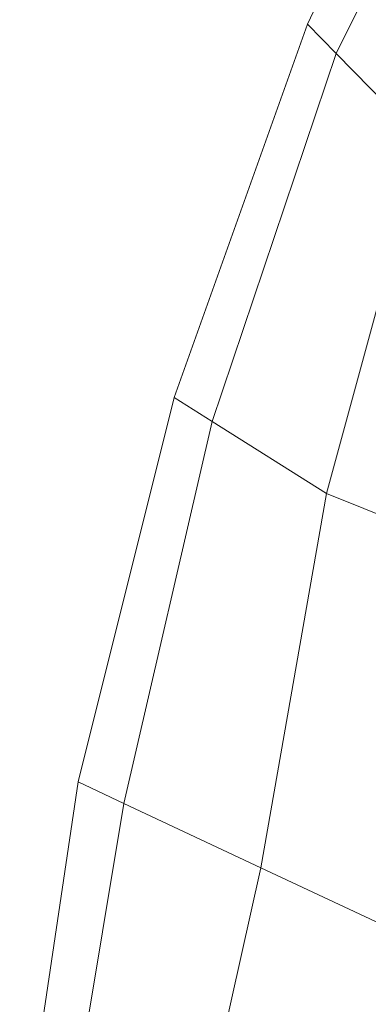
# Model space of a CAD drawing. Extents: x -22 to 22, y -152 to 22.
# Drawn here: x -22 to -20, y 3 to 8 of the extents above; entities that cross this region are included whole.
import ezdxf

# ---------------------------------------------------------------- set-up
doc = ezdxf.new("R2010")
doc.units = 0
doc.header["$LTSCALE"] = 500
doc.header["$MEASUREMENT"] = 0
doc.layers.add('FDESIGN_METAL_2', color=7, linetype='Continuous')

msp = doc.modelspace()

# ---------------------------------------------------------------- linework, layer by layer
at = {"layer": 'FDESIGN_METAL_2', "lineweight": 0}
for points in [[(-19.5034, 9.8565, 3.572), (-19.6618, 10.1157, 3.3666), (-20.6005, 8.134, 3.3841), (-20.4417, 7.9717, 3.5883)], [(-19.6618, 10.1157, 3.3666), (-19.6618, 10.1157, 3.0006), (-20.6005, 8.1341, 3.0181), (-20.6005, 8.134, 3.3841)], [(-19.6618, 10.1157, 1.7021), (-19.6618, 10.1157, 0.8726), (-20.6005, 8.1341, 0.8901), (-20.6005, 8.1341, 1.7196)], [(-19.6618, 10.1157, 0.8726), (-19.6618, 10.1157, -0.0084), (-20.6005, 8.1341, 0.0091), (-20.6005, 8.1341, 0.8901)], [(-19.6618, 10.1157, 1.7021), (-20.6005, 8.1341, 1.7196), (-20.6005, 8.1341, 2.4461), (-19.6618, 10.1157, 2.4286)], [(-19.6618, 10.1157, 2.4286), (-20.6005, 8.1341, 2.4461), (-20.6005, 8.1341, 3.0181), (-19.6618, 10.1157, 3.0006)], [(-19.5034, 9.8565, 3.572), (-20.4417, 7.9717, 3.5883), (-19.9655, 7.4849, 3.6751), (-19.0283, 9.0789, 3.6623)], [(-21.3379, 6.0691, 3.3946), (-20.6005, 8.134, 3.3841), (-20.6005, 8.1341, 3.0181), (-21.3379, 6.0691, 3.0286)], [(-21.3379, 6.0691, 1.7301), (-21.3379, 6.0691, 2.4566), (-20.6005, 8.1341, 2.4461), (-20.6005, 8.1341, 1.7196)], [(-21.3379, 6.0691, 2.4566), (-21.3379, 6.0691, 3.0286), (-20.6005, 8.1341, 3.0181), (-20.6005, 8.1341, 2.4461)], [(-21.3379, 6.0691, 1.7301), (-20.6005, 8.1341, 1.7196), (-20.6005, 8.1341, 0.8901), (-21.3379, 6.0691, 0.9006)], [(-21.3379, 6.0691, 0.9006), (-20.6005, 8.1341, 0.8901), (-20.6005, 8.1341, 0.0091), (-21.3379, 6.0691, 0.0196)], [(-21.1272, 5.9363, 3.5991), (-20.4417, 7.9717, 3.5883), (-20.6005, 8.134, 3.3841), (-21.3379, 6.0691, 3.3946)], [(-21.1272, 5.9363, 3.5991), (-20.495, 5.5381, 3.6867), (-19.9655, 7.4849, 3.6751), (-20.4417, 7.9717, 3.5883)], [(-20.495, 5.5381, 3.6867), (-19.2745, 5.0464, 3.7062), (-19.2506, 6.7413, 3.6921), (-19.9655, 7.4849, 3.6751)], [(-21.6172, 3.8228, 3.6049), (-21.1272, 5.9363, 3.5991), (-21.3379, 6.0691, 3.3946), (-21.87, 3.9416, 3.3998)], [(-21.87, 3.9416, 3.3998), (-21.3379, 6.0691, 3.3946), (-21.3379, 6.0691, 3.0286), (-21.87, 3.9416, 3.0339)], [(-21.87, 3.9416, 1.7354), (-21.87, 3.9416, 2.4619), (-21.3379, 6.0691, 2.4566), (-21.3379, 6.0691, 1.7301)], [(-21.87, 3.9416, 2.4619), (-21.87, 3.9416, 3.0339), (-21.3379, 6.0691, 3.0286), (-21.3379, 6.0691, 2.4566)], [(-21.87, 3.9416, 1.7354), (-21.3379, 6.0691, 1.7301), (-21.3379, 6.0691, 0.9006), (-21.87, 3.9416, 0.9059)], [(-21.87, 3.9416, 0.9059), (-21.3379, 6.0691, 0.9006), (-21.3379, 6.0691, 0.0196), (-21.87, 3.9416, 0.0248)], [(-21.6172, 3.8228, 3.6049), (-20.8586, 3.4666, 3.6943), (-20.495, 5.5381, 3.6867), (-21.1272, 5.9363, 3.5991)], [(-20.8586, 3.4666, 3.6943), (-19.3889, 2.7791, 3.7155), (-19.2745, 5.0464, 3.7062), (-20.495, 5.5381, 3.6867)], [(-21.6172, 3.8228, 3.6049), (-21.87, 3.9416, 3.3998), (-22.1926, 1.7724, 3.4016), (-21.9691, 1.7039, 3.6064)], [(-21.87, 3.9416, 3.3998), (-21.87, 3.9416, 3.0339), (-22.1926, 1.7724, 3.0356), (-22.1926, 1.7724, 3.4016)], [(-21.87, 3.9416, 1.7354), (-21.87, 3.9416, 0.9059), (-22.1926, 1.7724, 0.9076), (-22.1926, 1.7724, 1.7371)], [(-21.87, 3.9416, 0.9059), (-21.87, 3.9416, 0.0248), (-22.1926, 1.7724, 0.0266), (-22.1926, 1.7724, 0.9076)], [(-21.87, 3.9416, 1.7354), (-22.1926, 1.7724, 1.7371), (-22.1926, 1.7724, 2.4636), (-21.87, 3.9416, 2.4619)], [(-21.87, 3.9416, 2.4619), (-22.1926, 1.7724, 2.4636), (-22.1926, 1.7724, 3.0356), (-21.87, 3.9416, 3.0339)], [(-21.6172, 3.8228, 3.6049), (-21.9691, 1.7039, 3.6064), (-21.2985, 1.4986, 3.6949), (-20.8586, 3.4666, 3.6943)], [(-20.8586, 3.4666, 3.6943), (-21.2985, 1.4986, 3.6949), (-20.1028, 0.8827, 3.7167), (-19.3889, 2.7791, 3.7155)]]:
    msp.add_3dface(points, dxfattribs=at)

doc.saveas('drawing.dxf')
